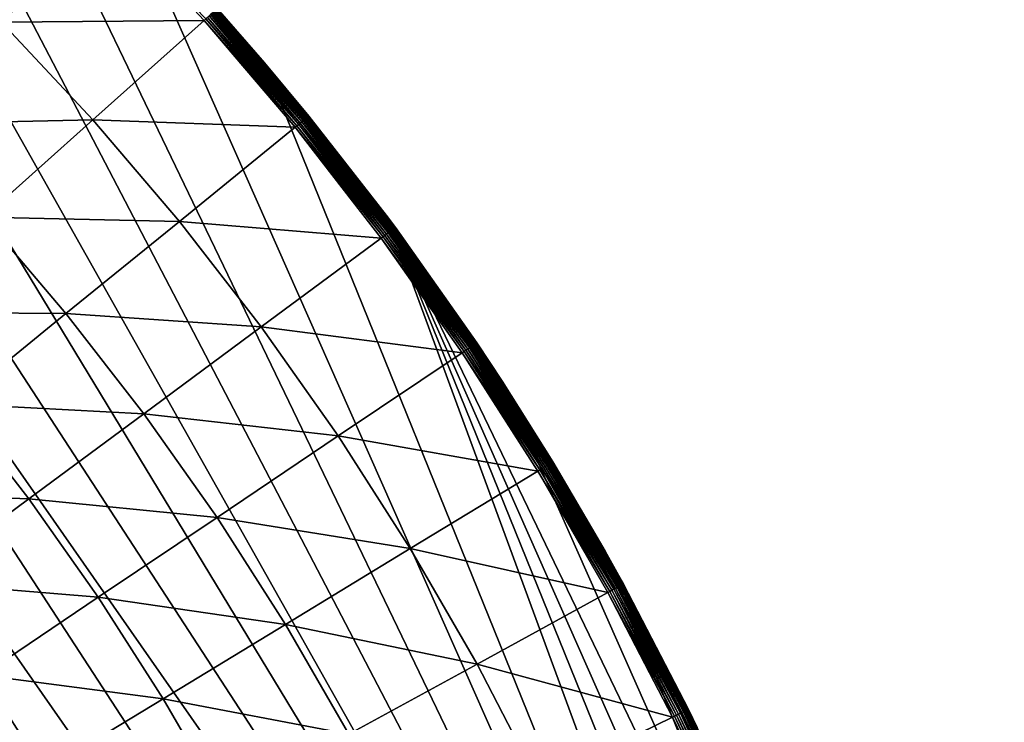
# Model space of a CAD drawing. Extents: x -183 to 183, y -177 to 30.
# Drawn here: x -80 to -70, y 13 to 20 of the extents above; entities that cross this region are included whole.
import ezdxf

# ---------------------------------------------------------------- set-up
doc = ezdxf.new("R2010")
doc.units = 0
doc.layers.add('L4', color=7, linetype='CONTINUOUS')

msp = doc.modelspace()

# ---------------------------------------------------------------- linework, layer by layer
at = {"layer": 'L4', "color": 7}
for points in [[(-70, 0), (-102.8807, 29.86137), (-100.9615, 29.98459)], [(-100.9615, 29.98459), (-99.03845, 29.98459), (-70, 0)], [(-70, 0), (-99.03845, 29.98459), (-97.11931, 29.86137)], [(-70, 0), (-104.788, 29.61545), (-102.8807, 29.86137)], [(-70, 0), (-97.11931, 29.86137), (-95.21201, 29.61545)], [(-106.6756, 29.24784), (-104.788, 29.61545), (-70, 0)], [(-95.21201, 29.61545), (-93.32437, 29.24784), (-70, 0)], [(-108.5358, 28.76004), (-106.6756, 29.24784), (-70, 0)], [(-70, 0), (-93.32437, 29.24784), (-91.46417, 28.76004)], [(-70, 0), (-110.361, 28.15405), (-108.5358, 28.76004)], [(-70, 0), (-91.46417, 28.76004), (-89.63905, 28.15405)], [(-70, 0), (-112.1435, 27.43238), (-110.361, 28.15405)], [(-87.8565, 27.43238), (-70, 0), (-89.63905, 28.15405)], [(-113.8761, 26.59798), (-112.1435, 27.43238), (-70, 0)], [(-70.06164, 1.922107), (-70, 0), (-87.8565, 27.43238)], [(-87.8565, 27.43238), (-86.12385, 26.59798), (-70.06164, 1.922107)], [(-70, 0), (-115.5518, 25.65428), (-113.8761, 26.59798)], [(-70.06164, 1.922107), (-86.12385, 26.59798), (-84.44823, 25.65428)], [(-70, 0), (-117.1635, 24.60517), (-115.5518, 25.65428)], [(-70.06164, 1.922107), (-84.44823, 25.65428), (-82.8365, 24.60517)], [(-118.7047, 23.45494), (-117.1635, 24.60517), (-70, 0)], [(-82.8365, 24.60517), (-81.2953, 23.45494), (-70.06164, 1.922107)], [(-70, 0), (-120.169, 22.20834), (-118.7047, 23.45494)], [(-70.06164, 1.922107), (-81.2953, 23.45494), (-79.83097, 22.20834)], [(-70, 0), (-121.5505, 20.87048), (-120.169, 22.20834)], [(-70.06164, 1.922107), (-79.83097, 22.20834), (-78.44952, 20.87048)], [(-122.8434, 19.44685), (-121.5505, 20.87048), (-70, 0)], [(-78.44952, 20.87048), (-77.15662, 19.44685), (-70.06164, 1.922107)], [(-78.44952, 20.87048), (-77.61449, 19.9722, 3.809466), (-77.15662, 19.44685)], [(-79.70142, 19.84166, 4.79659), (-78.6696, 20.85025, 4.080716), (-80.62554, 20.74498, 4.79659)], [(-79.70142, 19.84166, 4.79659), (-77.74272, 19.8578, 4.080716), (-78.6696, 20.85025, 4.080716)], [(-77.72551, 19.87315, 4.068572), (-78.6696, 20.85025, 4.080716), (-77.74272, 19.8578, 4.080716)], [(-77.6795, 19.9142, 4.020858), (-77.69379, 19.90145, 4.038531), (-76.79625, 18.87765, 4.020858)], [(-77.66642, 19.92588, 4.001587), (-77.6795, 19.9142, 4.020858), (-76.78264, 18.88872, 4.001587)], [(-76.78264, 18.88872, 4.001587), (-77.6795, 19.9142, 4.020858), (-76.79625, 18.87765, 4.020858)], [(-77.65462, 19.9364, 3.980871), (-77.66642, 19.92588, 4.001587), (-76.77039, 18.89869, 3.980871)], [(-76.77039, 18.89869, 3.980871), (-77.66642, 19.92588, 4.001587), (-76.78264, 18.88872, 4.001587)], [(-77.64422, 19.94568, 3.958862), (-77.65462, 19.9364, 3.980871), (-76.75957, 18.90749, 3.958862)], [(-76.75957, 18.90749, 3.958862), (-77.65462, 19.9364, 3.980871), (-76.77039, 18.89869, 3.980871)], [(-77.63528, 19.95366, 3.935724), (-77.64422, 19.94568, 3.958862), (-76.75028, 18.91506, 3.935724)], [(-76.75028, 18.91506, 3.935724), (-77.64422, 19.94568, 3.958862), (-76.75957, 18.90749, 3.958862)], [(-77.62787, 19.96027, 3.911636), (-77.63528, 19.95366, 3.935724), (-76.74257, 18.92132, 3.911636)], [(-76.74257, 18.92132, 3.911636), (-77.63528, 19.95366, 3.935724), (-76.75028, 18.91506, 3.935724)], [(-77.62205, 19.96546, 3.886774), (-77.62787, 19.96027, 3.911636), (-76.73652, 18.92624, 3.886774)], [(-76.73652, 18.92624, 3.886774), (-77.62787, 19.96027, 3.911636), (-76.74257, 18.92132, 3.911636)], [(-77.61786, 19.9692, 3.861334), (-77.62205, 19.96546, 3.886774), (-76.73217, 18.92979, 3.861334)], [(-76.73217, 18.92979, 3.861334), (-77.62205, 19.96546, 3.886774), (-76.73652, 18.92624, 3.886774)], [(-77.61534, 19.97145, 3.835499), (-77.61786, 19.9692, 3.861334), (-76.72954, 18.93192, 3.835499)], [(-76.72954, 18.93192, 3.835499), (-77.61786, 19.9692, 3.861334), (-76.73217, 18.92979, 3.861334)], [(-77.16253, 19.44181, 3.809466), (-77.61449, 19.9722, 3.809466), (-77.61534, 19.97145, 3.835499)], [(-76.72954, 18.93192, 3.835499), (-77.16253, 19.44181, 3.809466), (-77.61534, 19.97145, 3.835499)], [(-77.61449, 19.9722, 3.809466), (-77.16253, 19.44181, 3.809466), (-77.15662, 19.44685)], [(-80.71285, 18.85299, 5.56726), (-78.81937, 18.89721, 4.79659), (-79.70142, 19.84166, 4.79659)], [(-78.81937, 18.89721, 4.79659), (-77.74272, 19.8578, 4.080716), (-79.70142, 19.84166, 4.79659)], [(-78.81937, 18.89721, 4.79659), (-76.86196, 18.82419, 4.080716), (-77.74272, 19.8578, 4.080716)], [(-77.72551, 19.87315, 4.068572), (-77.74272, 19.8578, 4.080716), (-76.84408, 18.83874, 4.068572)], [(-76.84408, 18.83874, 4.068572), (-77.74272, 19.8578, 4.080716), (-76.86196, 18.82419, 4.080716)], [(-77.70917, 19.88773, 4.054475), (-77.72551, 19.87315, 4.068572), (-76.82709, 18.85257, 4.054475)], [(-76.82709, 18.85257, 4.054475), (-77.72551, 19.87315, 4.068572), (-76.84408, 18.83874, 4.068572)], [(-77.69379, 19.90145, 4.038531), (-77.70917, 19.88773, 4.054475), (-76.8111, 18.86557, 4.038531)], [(-76.8111, 18.86557, 4.038531), (-77.70917, 19.88773, 4.054475), (-76.82709, 18.85257, 4.054475)], [(-76.79625, 18.87765, 4.020858), (-77.69379, 19.90145, 4.038531), (-76.8111, 18.86557, 4.038531)], [(-70, 0), (-124.0424, 17.94332), (-122.8434, 19.44685)], [(-77.15662, 19.44685), (-77.16253, 19.44181, 3.809466), (-76.72866, 18.93264, 3.809466)], [(-76.72954, 18.93192, 3.835499), (-76.72866, 18.93264, 3.809466), (-77.16253, 19.44181, 3.809466)], [(-70.06164, 1.922107), (-77.15662, 19.44685), (-75.95759, 17.94332)], [(-77.15662, 19.44685), (-76.72866, 18.93264, 3.809466), (-75.95759, 17.94332)], [(-79.87475, 17.95561, 5.56726), (-78.81937, 18.89721, 4.79659), (-80.71285, 18.85299, 5.56726)], [(-79.87475, 17.95561, 5.56726), (-77.98123, 17.9136, 4.79659), (-78.81937, 18.89721, 4.79659)], [(-77.98123, 17.9136, 4.79659), (-76.86196, 18.82419, 4.080716), (-78.81937, 18.89721, 4.79659)], [(-76.8111, 18.86557, 4.038531), (-76.82709, 18.85257, 4.054475), (-75.97647, 17.79059, 4.038531)], [(-76.79625, 18.87765, 4.020858), (-76.8111, 18.86557, 4.038531), (-75.96108, 17.80198, 4.020858)], [(-75.96108, 17.80198, 4.020858), (-76.8111, 18.86557, 4.038531), (-75.97647, 17.79059, 4.038531)], [(-76.78264, 18.88872, 4.001587), (-76.79625, 18.87765, 4.020858), (-75.94699, 17.81242, 4.001587)], [(-75.94699, 17.81242, 4.001587), (-76.79625, 18.87765, 4.020858), (-75.96108, 17.80198, 4.020858)], [(-76.77039, 18.89869, 3.980871), (-76.78264, 18.88872, 4.001587), (-75.93429, 17.82182, 3.980871)], [(-75.93429, 17.82182, 3.980871), (-76.78264, 18.88872, 4.001587), (-75.94699, 17.81242, 4.001587)], [(-76.75957, 18.90749, 3.958862), (-76.77039, 18.89869, 3.980871), (-75.92309, 17.83012, 3.958862)], [(-75.92309, 17.83012, 3.958862), (-76.77039, 18.89869, 3.980871), (-75.93429, 17.82182, 3.980871)], [(-76.75028, 18.91506, 3.935724), (-76.75957, 18.90749, 3.958862), (-75.91346, 17.83725, 3.935724)], [(-75.91346, 17.83725, 3.935724), (-76.75957, 18.90749, 3.958862), (-75.92309, 17.83012, 3.958862)], [(-76.74257, 18.92132, 3.911636), (-76.75028, 18.91506, 3.935724), (-75.90548, 17.84316, 3.911636)], [(-75.90548, 17.84316, 3.911636), (-76.75028, 18.91506, 3.935724), (-75.91346, 17.83725, 3.935724)], [(-76.73652, 18.92624, 3.886774), (-76.74257, 18.92132, 3.911636), (-75.89921, 17.8478, 3.886774)], [(-75.89921, 17.8478, 3.886774), (-76.74257, 18.92132, 3.911636), (-75.90548, 17.84316, 3.911636)], [(-76.73217, 18.92979, 3.861334), (-76.73652, 18.92624, 3.886774), (-75.8947, 17.85114, 3.861334)], [(-75.8947, 17.85114, 3.861334), (-76.73652, 18.92624, 3.886774), (-75.89921, 17.8478, 3.886774)], [(-76.72954, 18.93192, 3.835499), (-76.73217, 18.92979, 3.861334), (-75.89198, 17.85316, 3.835499)], [(-75.89198, 17.85316, 3.835499), (-76.73217, 18.92979, 3.861334), (-75.8947, 17.85114, 3.861334)], [(-75.95944, 17.94189, 3.809466), (-76.72866, 18.93264, 3.809466), (-76.72954, 18.93192, 3.835499)], [(-75.89198, 17.85316, 3.835499), (-75.95944, 17.94189, 3.809466), (-76.72954, 18.93192, 3.835499)], [(-75.95944, 17.94189, 3.809466), (-75.95759, 17.94332), (-76.72866, 18.93264, 3.809466)], [(-77.98123, 17.9136, 4.79659), (-76.02917, 17.75156, 4.080716), (-76.86196, 18.82419, 4.080716)], [(-76.84408, 18.83874, 4.068572), (-76.86196, 18.82419, 4.080716), (-76.01064, 17.76528, 4.068572)], [(-76.01064, 17.76528, 4.068572), (-76.86196, 18.82419, 4.080716), (-76.02917, 17.75156, 4.080716)], [(-76.82709, 18.85257, 4.054475), (-76.84408, 18.83874, 4.068572), (-75.99303, 17.77832, 4.054475)], [(-75.99303, 17.77832, 4.054475), (-76.84408, 18.83874, 4.068572), (-76.01064, 17.76528, 4.068572)], [(-75.97647, 17.79059, 4.038531), (-76.82709, 18.85257, 4.054475), (-75.99303, 17.77832, 4.054475)], [(-70, 0), (-125.1426, 16.36605), (-124.0424, 17.94332)], [(-80.90732, 17.03437, 6.391596), (-79.07837, 17.02101, 5.56726), (-79.87475, 17.95561, 5.56726)], [(-79.07837, 17.02101, 5.56726), (-77.98123, 17.9136, 4.79659), (-79.87475, 17.95561, 5.56726)], [(-79.07837, 17.02101, 5.56726), (-77.18872, 16.89286, 4.79659), (-77.98123, 17.9136, 4.79659)], [(-77.18872, 16.89286, 4.79659), (-76.02917, 17.75156, 4.080716), (-77.98123, 17.9136, 4.79659)], [(-75.89107, 17.85383, 3.809466), (-75.95759, 17.94332), (-75.95944, 17.94189, 3.809466)], [(-75.89198, 17.85316, 3.835499), (-75.89107, 17.85383, 3.809466), (-75.95944, 17.94189, 3.809466)], [(-70.55323, 5.734759), (-75.95759, 17.94332), (-70.98115, 7.609637)], [(-70.98115, 7.609637), (-75.95759, 17.94332), (-74.85735, 16.36605)], [(-70.06164, 1.922107), (-75.95759, 17.94332), (-70.2463, 3.836315)], [(-70.2463, 3.836315), (-75.95759, 17.94332), (-70.55323, 5.734759)], [(-75.89107, 17.85383, 3.809466), (-74.85735, 16.36605), (-75.95759, 17.94332)], [(-75.93429, 17.82182, 3.980871), (-75.94699, 17.81242, 4.001587), (-75.14808, 16.70801, 3.980871)], [(-75.92309, 17.83012, 3.958862), (-75.93429, 17.82182, 3.980871), (-75.13651, 16.71579, 3.958862)], [(-75.13651, 16.71579, 3.958862), (-75.93429, 17.82182, 3.980871), (-75.14808, 16.70801, 3.980871)], [(-75.91346, 17.83725, 3.935724), (-75.92309, 17.83012, 3.958862), (-75.12657, 16.72248, 3.935724)], [(-75.12657, 16.72248, 3.935724), (-75.92309, 17.83012, 3.958862), (-75.13651, 16.71579, 3.958862)], [(-75.90548, 17.84316, 3.911636), (-75.91346, 17.83725, 3.935724), (-75.11833, 16.72802, 3.911636)], [(-75.11833, 16.72802, 3.911636), (-75.91346, 17.83725, 3.935724), (-75.12657, 16.72248, 3.935724)], [(-75.89921, 17.8478, 3.886774), (-75.90548, 17.84316, 3.911636), (-75.11185, 16.73237, 3.886774)], [(-75.11185, 16.73237, 3.886774), (-75.90548, 17.84316, 3.911636), (-75.11833, 16.72802, 3.911636)], [(-75.8947, 17.85114, 3.861334), (-75.89921, 17.8478, 3.886774), (-75.10719, 16.7355, 3.861334)], [(-75.10719, 16.7355, 3.861334), (-75.89921, 17.8478, 3.886774), (-75.11185, 16.73237, 3.886774)], [(-75.89198, 17.85316, 3.835499), (-75.8947, 17.85114, 3.861334), (-75.10438, 16.73739, 3.835499)], [(-75.10438, 16.73739, 3.835499), (-75.8947, 17.85114, 3.861334), (-75.10719, 16.7355, 3.861334)], [(-75.10344, 16.73802, 3.809466), (-75.89107, 17.85383, 3.809466), (-75.89198, 17.85316, 3.835499)], [(-75.10438, 16.73739, 3.835499), (-75.10344, 16.73802, 3.809466), (-75.89198, 17.85316, 3.835499)], [(-75.10344, 16.73802, 3.809466), (-74.85735, 16.36605), (-75.89107, 17.85383, 3.809466)], [(-77.18872, 16.89286, 4.79659), (-75.24605, 16.64214, 4.080716), (-76.02917, 17.75156, 4.080716)], [(-76.01064, 17.76528, 4.068572), (-76.02917, 17.75156, 4.080716), (-75.22692, 16.65501, 4.068572)], [(-75.22692, 16.65501, 4.068572), (-76.02917, 17.75156, 4.080716), (-75.24605, 16.64214, 4.080716)], [(-75.99303, 17.77832, 4.054475), (-76.01064, 17.76528, 4.068572), (-75.20874, 16.66723, 4.054475)], [(-75.20874, 16.66723, 4.054475), (-76.01064, 17.76528, 4.068572), (-75.22692, 16.65501, 4.068572)], [(-75.97647, 17.79059, 4.038531), (-75.99303, 17.77832, 4.054475), (-75.19164, 16.67873, 4.038531)], [(-75.19164, 16.67873, 4.038531), (-75.99303, 17.77832, 4.054475), (-75.20874, 16.66723, 4.054475)], [(-75.96108, 17.80198, 4.020858), (-75.97647, 17.79059, 4.038531), (-75.17575, 16.68941, 4.020858)], [(-75.17575, 16.68941, 4.020858), (-75.97647, 17.79059, 4.038531), (-75.19164, 16.67873, 4.038531)], [(-75.94699, 17.81242, 4.001587), (-75.96108, 17.80198, 4.020858), (-75.1612, 16.69919, 4.001587)], [(-75.1612, 16.69919, 4.001587), (-75.96108, 17.80198, 4.020858), (-75.17575, 16.68941, 4.020858)], [(-75.14808, 16.70801, 3.980871), (-75.94699, 17.81242, 4.001587), (-75.1612, 16.69919, 4.001587)], [(-80.15179, 16.14772, 6.391596), (-79.07837, 17.02101, 5.56726), (-80.90732, 17.03437, 6.391596)], [(-80.15179, 16.14772, 6.391596), (-78.32535, 16.05113, 5.56726), (-79.07837, 17.02101, 5.56726)], [(-78.32535, 16.05113, 5.56726), (-77.18872, 16.89286, 4.79659), (-79.07837, 17.02101, 5.56726)], [(-78.32535, 16.05113, 5.56726), (-76.44348, 15.83711, 4.79659), (-77.18872, 16.89286, 4.79659)], [(-76.44348, 15.83711, 4.79659), (-75.24605, 16.64214, 4.080716), (-77.18872, 16.89286, 4.79659)], [(-75.19164, 16.67873, 4.038531), (-75.20874, 16.66723, 4.054475), (-74.45822, 15.5323, 4.038531)], [(-75.17575, 16.68941, 4.020858), (-75.19164, 16.67873, 4.038531), (-74.44187, 15.54225, 4.020858)], [(-74.44187, 15.54225, 4.020858), (-75.19164, 16.67873, 4.038531), (-74.45822, 15.5323, 4.038531)], [(-75.1612, 16.69919, 4.001587), (-75.17575, 16.68941, 4.020858), (-74.42687, 15.55136, 4.001587)], [(-74.42687, 15.55136, 4.001587), (-75.17575, 16.68941, 4.020858), (-74.44187, 15.54225, 4.020858)], [(-75.14808, 16.70801, 3.980871), (-75.1612, 16.69919, 4.001587), (-74.41337, 15.55957, 3.980871)], [(-74.41337, 15.55957, 3.980871), (-75.1612, 16.69919, 4.001587), (-74.42687, 15.55136, 4.001587)], [(-75.13651, 16.71579, 3.958862), (-75.14808, 16.70801, 3.980871), (-74.40146, 15.56682, 3.958862)], [(-74.40146, 15.56682, 3.958862), (-75.14808, 16.70801, 3.980871), (-74.41337, 15.55957, 3.980871)], [(-75.12657, 16.72248, 3.935724), (-75.13651, 16.71579, 3.958862), (-74.39122, 15.57304, 3.935724)], [(-74.39122, 15.57304, 3.935724), (-75.13651, 16.71579, 3.958862), (-74.40146, 15.56682, 3.958862)], [(-75.11833, 16.72802, 3.911636), (-75.12657, 16.72248, 3.935724), (-74.38274, 15.5782, 3.911636)], [(-74.38274, 15.5782, 3.911636), (-75.12657, 16.72248, 3.935724), (-74.39122, 15.57304, 3.935724)], [(-75.11185, 16.73237, 3.886774), (-75.11833, 16.72802, 3.911636), (-74.37608, 15.58225, 3.886774)], [(-74.37608, 15.58225, 3.886774), (-75.11833, 16.72802, 3.911636), (-74.38274, 15.5782, 3.911636)], [(-75.10719, 16.7355, 3.861334), (-75.11185, 16.73237, 3.886774), (-74.37128, 15.58517, 3.861334)], [(-74.37128, 15.58517, 3.861334), (-75.11185, 16.73237, 3.886774), (-74.37608, 15.58225, 3.886774)], [(-75.10438, 16.73739, 3.835499), (-75.10719, 16.7355, 3.861334), (-74.36839, 15.58693, 3.835499)], [(-74.36839, 15.58693, 3.835499), (-75.10719, 16.7355, 3.861334), (-74.37128, 15.58517, 3.861334)], [(-75.10438, 16.73739, 3.835499), (-74.86312, 16.36236, 3.809466), (-75.10344, 16.73802, 3.809466)], [(-74.36839, 15.58693, 3.835499), (-74.86312, 16.36236, 3.809466), (-75.10438, 16.73739, 3.835499)], [(-75.10344, 16.73802, 3.809466), (-74.86312, 16.36236, 3.809466), (-74.85735, 16.36605)], [(-76.44348, 15.83711, 4.79659), (-74.51425, 15.49823, 4.080716), (-75.24605, 16.64214, 4.080716)], [(-75.22692, 16.65501, 4.068572), (-75.24605, 16.64214, 4.080716), (-74.49455, 15.51021, 4.068572)], [(-74.49455, 15.51021, 4.068572), (-75.24605, 16.64214, 4.080716), (-74.51425, 15.49823, 4.080716)], [(-75.20874, 16.66723, 4.054475), (-75.22692, 16.65501, 4.068572), (-74.47582, 15.52159, 4.054475)], [(-74.47582, 15.52159, 4.054475), (-75.22692, 16.65501, 4.068572), (-74.49455, 15.51021, 4.068572)], [(-74.45822, 15.5323, 4.038531), (-75.20874, 16.66723, 4.054475), (-74.47582, 15.52159, 4.054475)], [(-126.1396, 14.72153), (-125.1426, 16.36605), (-70, 0)], [(-74.85735, 16.36605), (-74.86312, 16.36236, 3.809466), (-74.36742, 15.58752, 3.809466)], [(-74.36839, 15.58693, 3.835499), (-74.36742, 15.58752, 3.809466), (-74.86312, 16.36236, 3.809466)], [(-70.98115, 7.609637), (-74.85735, 16.36605), (-73.86044, 14.72153)], [(-74.85735, 16.36605), (-74.36742, 15.58752, 3.809466), (-73.86044, 14.72153)], [(-81.19989, 15.29502, 7.268385), (-79.4374, 15.2276, 6.391596), (-80.15179, 16.14772, 6.391596)], [(-79.4374, 15.2276, 6.391596), (-78.32535, 16.05113, 5.56726), (-80.15179, 16.14772, 6.391596)], [(-79.4374, 15.2276, 6.391596), (-77.61725, 15.04798, 5.56726), (-78.32535, 16.05113, 5.56726)], [(-77.61725, 15.04798, 5.56726), (-76.44348, 15.83711, 4.79659), (-78.32535, 16.05113, 5.56726)], [(-77.61725, 15.04798, 5.56726), (-75.74707, 14.74853, 4.79659), (-76.44348, 15.83711, 4.79659)], [(-75.74707, 14.74853, 4.79659), (-74.51425, 15.49823, 4.080716), (-76.44348, 15.83711, 4.79659)], [(-74.45822, 15.5323, 4.038531), (-74.47582, 15.52159, 4.054475), (-73.77774, 14.35368, 4.038531)], [(-74.44187, 15.54225, 4.020858), (-74.45822, 15.5323, 4.038531), (-73.76095, 14.36287, 4.020858)], [(-73.76095, 14.36287, 4.020858), (-74.45822, 15.5323, 4.038531), (-73.77774, 14.35368, 4.038531)], [(-74.42687, 15.55136, 4.001587), (-74.44187, 15.54225, 4.020858), (-73.74556, 14.37129, 4.001587)], [(-73.74556, 14.37129, 4.001587), (-74.44187, 15.54225, 4.020858), (-73.76095, 14.36287, 4.020858)], [(-74.41337, 15.55957, 3.980871), (-74.42687, 15.55136, 4.001587), (-73.73171, 14.37888, 3.980871)], [(-73.73171, 14.37888, 3.980871), (-74.42687, 15.55136, 4.001587), (-73.74556, 14.37129, 4.001587)], [(-74.40146, 15.56682, 3.958862), (-74.41337, 15.55957, 3.980871), (-73.71947, 14.38558, 3.958862)], [(-73.71947, 14.38558, 3.958862), (-74.41337, 15.55957, 3.980871), (-73.73171, 14.37888, 3.980871)], [(-74.39122, 15.57304, 3.935724), (-74.40146, 15.56682, 3.958862), (-73.70896, 14.39133, 3.935724)], [(-73.70896, 14.39133, 3.935724), (-74.40146, 15.56682, 3.958862), (-73.71947, 14.38558, 3.958862)], [(-74.38274, 15.5782, 3.911636), (-74.39122, 15.57304, 3.935724), (-73.70026, 14.3961, 3.911636)], [(-73.70026, 14.3961, 3.911636), (-74.39122, 15.57304, 3.935724), (-73.70896, 14.39133, 3.935724)], [(-74.37608, 15.58225, 3.886774), (-74.38274, 15.5782, 3.911636), (-73.69341, 14.39984, 3.886774)], [(-73.69341, 14.39984, 3.886774), (-74.38274, 15.5782, 3.911636), (-73.70026, 14.3961, 3.911636)], [(-74.37128, 15.58517, 3.861334), (-74.37608, 15.58225, 3.886774), (-73.68848, 14.40254, 3.861334)], [(-73.68848, 14.40254, 3.861334), (-74.37608, 15.58225, 3.886774), (-73.69341, 14.39984, 3.886774)], [(-74.36839, 15.58693, 3.835499), (-74.37128, 15.58517, 3.861334), (-73.68551, 14.40416, 3.835499)], [(-73.68551, 14.40416, 3.835499), (-74.37128, 15.58517, 3.861334), (-73.68848, 14.40254, 3.861334)], [(-73.86569, 14.7185, 3.809466), (-74.36742, 15.58752, 3.809466), (-74.36839, 15.58693, 3.835499)], [(-73.68551, 14.40416, 3.835499), (-73.86569, 14.7185, 3.809466), (-74.36839, 15.58693, 3.835499)], [(-73.86569, 14.7185, 3.809466), (-73.86044, 14.72153), (-74.36742, 15.58752, 3.809466)], [(-75.74707, 14.74853, 4.79659), (-73.83526, 14.3222, 4.080716), (-74.51425, 15.49823, 4.080716)], [(-74.49455, 15.51021, 4.068572), (-74.51425, 15.49823, 4.080716), (-73.81504, 14.33326, 4.068572)], [(-73.81504, 14.33326, 4.068572), (-74.51425, 15.49823, 4.080716), (-73.83526, 14.3222, 4.080716)], [(-74.47582, 15.52159, 4.054475), (-74.49455, 15.51021, 4.068572), (-73.79582, 14.34379, 4.054475)], [(-73.79582, 14.34379, 4.054475), (-74.49455, 15.51021, 4.068572), (-73.81504, 14.33326, 4.068572)], [(-73.77774, 14.35368, 4.038531), (-74.47582, 15.52159, 4.054475), (-73.79582, 14.34379, 4.054475)], [(-80.52323, 14.42349, 7.268385), (-79.4374, 15.2276, 6.391596), (-81.19989, 15.29502, 7.268385)], [(-80.52323, 14.42349, 7.268385), (-78.76563, 14.27592, 6.391596), (-79.4374, 15.2276, 6.391596)], [(-78.76563, 14.27592, 6.391596), (-77.61725, 15.04798, 5.56726), (-79.4374, 15.2276, 6.391596)], [(-78.76563, 14.27592, 6.391596), (-76.95554, 14.01365, 5.56726), (-77.61725, 15.04798, 5.56726)], [(-76.95554, 14.01365, 5.56726), (-75.74707, 14.74853, 4.79659), (-77.61725, 15.04798, 5.56726)], [(-70, 0), (-127.0291, 13.01651), (-126.1396, 14.72153)], [(-76.95554, 14.01365, 5.56726), (-75.10094, 13.62939, 4.79659), (-75.74707, 14.74853, 4.79659)], [(-75.10094, 13.62939, 4.79659), (-73.83526, 14.3222, 4.080716), (-75.74707, 14.74853, 4.79659)], [(-73.68452, 14.40471, 3.809466), (-73.86044, 14.72153), (-73.86569, 14.7185, 3.809466)], [(-73.68551, 14.40416, 3.835499), (-73.68452, 14.40471, 3.809466), (-73.86569, 14.7185, 3.809466)], [(-73.86044, 14.72153), (-72.97093, 13.01651), (-70.98115, 7.609637)], [(-73.68452, 14.40471, 3.809466), (-72.97093, 13.01651), (-73.86044, 14.72153)], [(-79.88694, 13.52207, 7.268385), (-78.76563, 14.27592, 6.391596), (-80.52323, 14.42349, 7.268385)], [(-73.71947, 14.38558, 3.958862), (-73.73171, 14.37888, 3.980871), (-73.09195, 13.17452, 3.958862)], [(-73.70896, 14.39133, 3.935724), (-73.71947, 14.38558, 3.958862), (-73.0812, 13.17979, 3.935724)], [(-73.0812, 13.17979, 3.935724), (-73.71947, 14.38558, 3.958862), (-73.09195, 13.17452, 3.958862)], [(-73.70026, 14.3961, 3.911636), (-73.70896, 14.39133, 3.935724), (-73.07228, 13.18416, 3.911636)], [(-73.07228, 13.18416, 3.911636), (-73.70896, 14.39133, 3.935724), (-73.0812, 13.17979, 3.935724)], [(-73.69341, 14.39984, 3.886774), (-73.70026, 14.3961, 3.911636), (-73.06527, 13.18759, 3.886774)], [(-73.06527, 13.18759, 3.886774), (-73.70026, 14.3961, 3.911636), (-73.07228, 13.18416, 3.911636)], [(-73.68848, 14.40254, 3.861334), (-73.69341, 14.39984, 3.886774), (-73.06023, 13.19006, 3.861334)], [(-73.06023, 13.19006, 3.861334), (-73.69341, 14.39984, 3.886774), (-73.06527, 13.18759, 3.886774)], [(-73.68551, 14.40416, 3.835499), (-73.68848, 14.40254, 3.861334), (-73.05718, 13.19154, 3.835499)], [(-73.05718, 13.19154, 3.835499), (-73.68848, 14.40254, 3.861334), (-73.06023, 13.19006, 3.861334)], [(-73.05617, 13.19204, 3.809466), (-73.68452, 14.40471, 3.809466), (-73.68551, 14.40416, 3.835499)], [(-73.05718, 13.19154, 3.835499), (-73.05617, 13.19204, 3.809466), (-73.68551, 14.40416, 3.835499)], [(-73.05617, 13.19204, 3.809466), (-72.97093, 13.01651), (-73.68452, 14.40471, 3.809466)], [(-75.10094, 13.62939, 4.79659), (-73.21051, 13.11648, 4.080716), (-73.83526, 14.3222, 4.080716)], [(-73.81504, 14.33326, 4.068572), (-73.83526, 14.3222, 4.080716), (-73.1898, 13.12661, 4.068572)], [(-73.1898, 13.12661, 4.068572), (-73.83526, 14.3222, 4.080716), (-73.21051, 13.11648, 4.080716)], [(-73.79582, 14.34379, 4.054475), (-73.81504, 14.33326, 4.068572), (-73.17013, 13.13625, 4.054475)], [(-73.17013, 13.13625, 4.054475), (-73.81504, 14.33326, 4.068572), (-73.1898, 13.12661, 4.068572)], [(-73.77774, 14.35368, 4.038531), (-73.79582, 14.34379, 4.054475), (-73.15162, 13.14531, 4.038531)], [(-73.15162, 13.14531, 4.038531), (-73.79582, 14.34379, 4.054475), (-73.17013, 13.13625, 4.054475)], [(-73.76095, 14.36287, 4.020858), (-73.77774, 14.35368, 4.038531), (-73.13442, 13.15373, 4.020858)], [(-73.13442, 13.15373, 4.020858), (-73.77774, 14.35368, 4.038531), (-73.15162, 13.14531, 4.038531)], [(-73.74556, 14.37129, 4.001587), (-73.76095, 14.36287, 4.020858), (-73.11867, 13.16144, 4.001587)], [(-73.11867, 13.16144, 4.001587), (-73.76095, 14.36287, 4.020858), (-73.13442, 13.15373, 4.020858)], [(-73.73171, 14.37888, 3.980871), (-73.74556, 14.37129, 4.001587), (-73.10448, 13.16839, 3.980871)], [(-73.10448, 13.16839, 3.980871), (-73.74556, 14.37129, 4.001587), (-73.11867, 13.16144, 4.001587)], [(-73.09195, 13.17452, 3.958862), (-73.73171, 14.37888, 3.980871), (-73.10448, 13.16839, 3.980871)], [(-79.88694, 13.52207, 7.268385), (-78.13787, 13.29465, 6.391596), (-78.76563, 14.27592, 6.391596)], [(-78.13787, 13.29465, 6.391596), (-76.95554, 14.01365, 5.56726), (-78.76563, 14.27592, 6.391596)], [(-78.13787, 13.29465, 6.391596), (-76.3416, 12.95026, 5.56726), (-76.95554, 14.01365, 5.56726)], [(-76.3416, 12.95026, 5.56726), (-75.10094, 13.62939, 4.79659), (-76.95554, 14.01365, 5.56726)], [(-76.3416, 12.95026, 5.56726), (-74.5064, 12.48199, 4.79659), (-75.10094, 13.62939, 4.79659)], [(-74.5064, 12.48199, 4.79659), (-73.21051, 13.11648, 4.080716), (-75.10094, 13.62939, 4.79659)], [(-80.97952, 12.78752, 8.196336), (-79.29233, 12.59261, 7.268385), (-79.88694, 13.52207, 7.268385)], [(-79.29233, 12.59261, 7.268385), (-78.13787, 13.29465, 6.391596), (-79.88694, 13.52207, 7.268385)], [(-79.29233, 12.59261, 7.268385), (-77.55543, 12.28583, 6.391596), (-78.13787, 13.29465, 6.391596)], [(-77.55543, 12.28583, 6.391596), (-76.3416, 12.95026, 5.56726), (-78.13787, 13.29465, 6.391596)], [(-73.13442, 13.15373, 4.020858), (-73.15162, 13.14531, 4.038531), (-72.56357, 11.91732, 4.020858)], [(-73.11867, 13.16144, 4.001587), (-73.13442, 13.15373, 4.020858), (-72.54749, 11.92431, 4.001587)], [(-72.54749, 11.92431, 4.001587), (-73.13442, 13.15373, 4.020858), (-72.56357, 11.91732, 4.020858)], [(-73.10448, 13.16839, 3.980871), (-73.11867, 13.16144, 4.001587), (-72.533, 11.9306, 3.980871)], [(-72.533, 11.9306, 3.980871), (-73.11867, 13.16144, 4.001587), (-72.54749, 11.92431, 4.001587)], [(-73.09195, 13.17452, 3.958862), (-73.10448, 13.16839, 3.980871), (-72.5202, 11.93616, 3.958862)], [(-72.5202, 11.93616, 3.958862), (-73.10448, 13.16839, 3.980871), (-72.533, 11.9306, 3.980871)], [(-73.0812, 13.17979, 3.935724), (-73.09195, 13.17452, 3.958862), (-72.50921, 11.94093, 3.935724)], [(-72.50921, 11.94093, 3.935724), (-73.09195, 13.17452, 3.958862), (-72.5202, 11.93616, 3.958862)], [(-73.07228, 13.18416, 3.911636), (-73.0812, 13.17979, 3.935724), (-72.50011, 11.94489, 3.911636)], [(-72.50011, 11.94489, 3.911636), (-73.0812, 13.17979, 3.935724), (-72.50921, 11.94093, 3.935724)], [(-73.06527, 13.18759, 3.886774), (-73.07228, 13.18416, 3.911636), (-72.49296, 11.948, 3.886774)], [(-72.49296, 11.948, 3.886774), (-73.07228, 13.18416, 3.911636), (-72.50011, 11.94489, 3.911636)], [(-73.06023, 13.19006, 3.861334), (-73.06527, 13.18759, 3.886774), (-72.4878, 11.95023, 3.861334)], [(-72.4878, 11.95023, 3.861334), (-73.06527, 13.18759, 3.886774), (-72.49296, 11.948, 3.886774)], [(-73.05718, 13.19154, 3.835499), (-73.06023, 13.19006, 3.861334), (-72.4847, 11.95158, 3.835499)], [(-72.4847, 11.95158, 3.835499), (-73.06023, 13.19006, 3.861334), (-72.4878, 11.95023, 3.861334)], [(-73.05718, 13.19154, 3.835499), (-72.97439, 13.01492, 3.809466), (-73.05617, 13.19204, 3.809466)], [(-72.4847, 11.95158, 3.835499), (-72.97439, 13.01492, 3.809466), (-73.05718, 13.19154, 3.835499)], [(-73.05617, 13.19204, 3.809466), (-72.97439, 13.01492, 3.809466), (-72.97093, 13.01651)], [(-74.5064, 12.48199, 4.79659), (-72.64128, 11.88357, 4.080716), (-73.21051, 13.11648, 4.080716)], [(-73.1898, 13.12661, 4.068572), (-73.21051, 13.11648, 4.080716), (-72.62013, 11.89275, 4.068572)], [(-72.62013, 11.89275, 4.068572), (-73.21051, 13.11648, 4.080716), (-72.64128, 11.88357, 4.080716)], [(-73.17013, 13.13625, 4.054475), (-73.1898, 13.12661, 4.068572), (-72.60004, 11.90148, 4.054475)], [(-72.60004, 11.90148, 4.054475), (-73.1898, 13.12661, 4.068572), (-72.62013, 11.89275, 4.068572)], [(-73.15162, 13.14531, 4.038531), (-73.17013, 13.13625, 4.054475), (-72.58113, 11.90969, 4.038531)], [(-72.58113, 11.90969, 4.038531), (-73.17013, 13.13625, 4.054475), (-72.60004, 11.90148, 4.054475)], [(-72.56357, 11.91732, 4.020858), (-73.15162, 13.14531, 4.038531), (-72.58113, 11.90969, 4.038531)]]:
    msp.add_3dface(points, dxfattribs=at)

doc.saveas('drawing.dxf')
